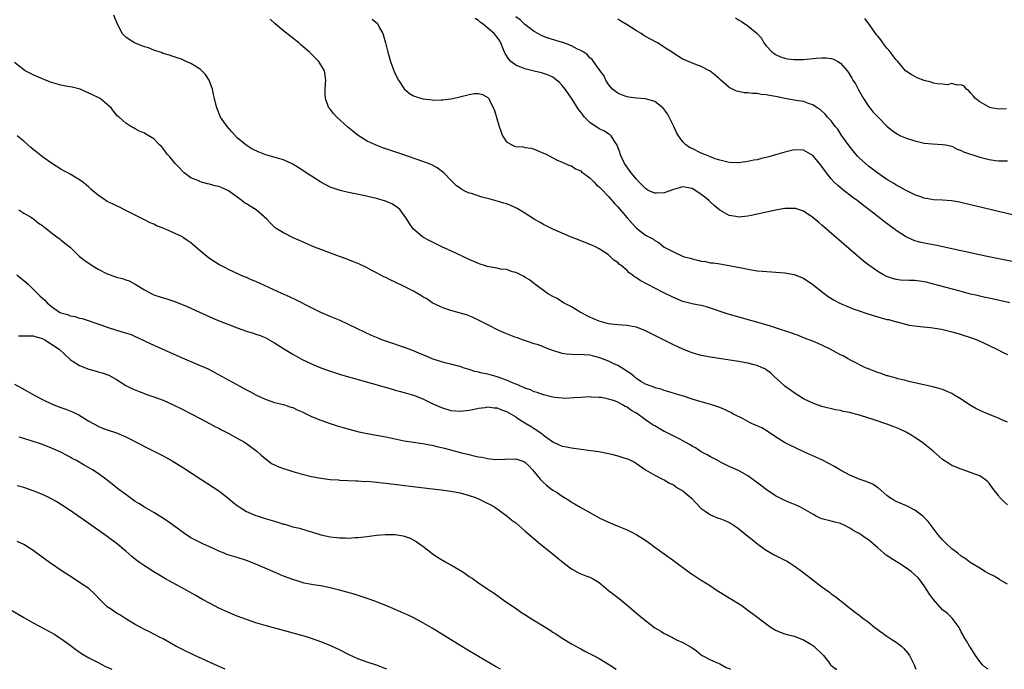
# Model space of a CAD drawing. Units: inches. Extents: x 2568000 to 2571000, y 1518000 to 1521000.
# Drawn here: x 2569898 to 2570110, y 1518000 to 1518140 of the extents above; entities that cross this region are included whole.
import ezdxf

# ---------------------------------------------------------------- set-up
doc = ezdxf.new("R2010")
doc.units = ezdxf.units.IN
doc.header["$MEASUREMENT"] = 0
doc.layers.add('LD25681518_10ft', color=52, linetype='Continuous')

msp = doc.modelspace()

# ---------------------------------------------------------------- linework, layer by layer
at = {"layer": 'LD25681518_10ft'}
for points, elevation in [([(2570111, 1518035.48), (2570110.19, 1518036.19), (2570109.34, 1518037), (2570109.18, 1518037.18), (2570109, 1518037.46), (2570107.79, 1518039), (2570107, 1518040.08), (2570106.57, 1518040.57), (2570106.01, 1518041), (2570105, 1518041.67), (2570103.97, 1518042.03), (2570103, 1518042.45), (2570101, 1518043.1), (2570099, 1518043.94), (2570098.34, 1518044.34), (2570097, 1518045.21), (2570094.99, 1518047), (2570093.91, 1518047.91), (2570093, 1518048.58), (2570092.45, 1518049), (2570091, 1518049.98), (2570090.38, 1518050.38), (2570089.11, 1518051.11), (2570087.74, 1518051.74), (2570086.32, 1518052.32), (2570085, 1518052.81), (2570082.25, 1518053.75), (2570079.3, 1518054.7), (2570079, 1518054.78), (2570078.81, 1518054.81), (2570078.2, 1518055), (2570077.25, 1518055.25), (2570077, 1518055.33), (2570075.58, 1518055.58), (2570075, 1518055.76), (2570073.91, 1518055.91), (2570071, 1518056.63), (2570070.74, 1518056.74), (2570069, 1518057.33), (2570067, 1518058.3), (2570065, 1518059.55), (2570064.18, 1518060.18), (2570062.98, 1518061), (2570061.98, 1518061.98), (2570060.78, 1518063), (2570059.89, 1518063.89), (2570059, 1518064.54), (2570058.72, 1518064.72), (2570058.12, 1518065), (2570057, 1518065.5), (2570056.35, 1518065.65), (2570055, 1518065.99), (2570053, 1518066.34), (2570047, 1518067.24), (2570045, 1518067.63), (2570043, 1518068.23), (2570041, 1518069.02), (2570039, 1518069.96), (2570036.85, 1518071), (2570035, 1518071.97), (2570033, 1518072.97), (2570031, 1518073.74), (2570030.1, 1518073.9), (2570029, 1518074.12), (2570027.85, 1518074.15), (2570027, 1518074.24), (2570025.65, 1518074.35), (2570025, 1518074.45), (2570022.95, 1518075), (2570021.63, 1518075.63), (2570021, 1518075.89), (2570020.28, 1518076.28), (2570018.87, 1518077), (2570017, 1518078.14), (2570015.33, 1518079), (2570013.9, 1518079.9), (2570013, 1518080.34), (2570011.86, 1518081), (2570011, 1518081.65), (2570009.1, 1518083), (2570007.94, 1518083.94), (2570007, 1518084.5), (2570006.7, 1518084.7), (2570006.03, 1518085), (2570005.37, 1518085.37), (2570005, 1518085.53), (2570004.33, 1518085.67), (2570003, 1518086.16), (2570001.74, 1518086.26), (2570001, 1518086.46), (2569999.27, 1518086.73), (2569998.83, 1518086.83), (2569998.29, 1518087), (2569997.34, 1518087.34), (2569997, 1518087.44), (2569995, 1518088.3), (2569991, 1518090.21), (2569989.25, 1518091), (2569986.38, 1518092.38), (2569985.26, 1518093), (2569985, 1518093.16), (2569982.94, 1518094.94), (2569982.09, 1518096.09), (2569981.53, 1518097), (2569981, 1518097.81), (2569980.07, 1518099), (2569979.55, 1518099.55), (2569978.34, 1518100.34), (2569976.91, 1518100.91), (2569975, 1518101.44), (2569971.82, 1518102.18), (2569969, 1518102.75), (2569967.18, 1518103.18), (2569965.69, 1518103.69), (2569965, 1518103.94), (2569962.98, 1518104.98), (2569961, 1518106.25), (2569959.88, 1518107), (2569959.37, 1518107.37), (2569958.14, 1518108.14), (2569957, 1518108.88), (2569955, 1518109.77), (2569953.88, 1518110.12), (2569950.96, 1518110.96), (2569949.5, 1518111.5), (2569948.15, 1518112.15), (2569946.93, 1518112.93), (2569945, 1518114.57), (2569943.83, 1518115.83), (2569942.8, 1518117), (2569941.42, 1518119), (2569940.6, 1518121), (2569940.48, 1518121.52), (2569940.1, 1518123), (2569939.89, 1518123.89), (2569939.66, 1518125), (2569938.96, 1518127), (2569938.16, 1518128.16), (2569937.35, 1518129), (2569937, 1518129.32), (2569935, 1518130.59), (2569933.98, 1518131), (2569933, 1518131.47), (2569931.86, 1518131.86), (2569931, 1518132.12), (2569930.37, 1518132.37), (2569929, 1518132.74), (2569928.83, 1518132.83), (2569927, 1518133.42), (2569925.91, 1518133.91), (2569925, 1518134.13), (2569923, 1518134.92), (2569922.84, 1518135), (2569921.72, 1518135.73), (2569921, 1518136.26), (2569920.6, 1518136.6), (2569920.23, 1518137), (2569919.45, 1518138.55), (2569919.21, 1518139), (2569918.39, 1518141)], 8610), ([(2570111, 1518053.24), (2570109.78, 1518053.78), (2570109, 1518054.11), (2570107, 1518054.91), (2570105.53, 1518055.53), (2570104.18, 1518056.18), (2570102.76, 1518057), (2570101, 1518058.19), (2570099.64, 1518059), (2570099, 1518059.43), (2570097, 1518060.32), (2570096.48, 1518060.48), (2570094.9, 1518060.9), (2570093.25, 1518061.25), (2570091, 1518061.77), (2570090.03, 1518061.97), (2570089, 1518062.24), (2570087.41, 1518062.59), (2570086.79, 1518062.79), (2570085.92, 1518063), (2570085.22, 1518063.22), (2570085, 1518063.26), (2570083.74, 1518063.74), (2570083, 1518063.95), (2570082.26, 1518064.26), (2570081, 1518064.73), (2570080.39, 1518065), (2570077.57, 1518066.43), (2570076.51, 1518067), (2570075.55, 1518067.55), (2570075, 1518067.8), (2570074.23, 1518068.23), (2570072.73, 1518069), (2570071, 1518069.85), (2570070.21, 1518070.21), (2570069, 1518070.69), (2570067, 1518071.45), (2570065.91, 1518071.91), (2570065, 1518072.23), (2570064.47, 1518072.47), (2570061, 1518073.62), (2570060.13, 1518073.87), (2570059, 1518074.23), (2570050.59, 1518076.59), (2570047, 1518077.86), (2570046.11, 1518078.11), (2570045, 1518078.37), (2570043.34, 1518078.66), (2570041, 1518079.28), (2570039, 1518080.12), (2570036.77, 1518081.23), (2570031.8, 1518083.8), (2570031, 1518084.39), (2570030.6, 1518084.6), (2570030.11, 1518085), (2570029.47, 1518085.47), (2570029, 1518085.98), (2570027.72, 1518087), (2570027.3, 1518087.3), (2570027, 1518087.65), (2570026.18, 1518088.18), (2570025.37, 1518089), (2570025, 1518089.31), (2570023, 1518090.63), (2570022.31, 1518091), (2570021.41, 1518091.41), (2570021, 1518091.56), (2570019.99, 1518091.99), (2570019, 1518092.33), (2570018.53, 1518092.53), (2570016.79, 1518093.21), (2570015, 1518093.97), (2570013, 1518094.86), (2570011, 1518095.84), (2570010.26, 1518096.26), (2570009, 1518097), (2570007, 1518098.3), (2570005.31, 1518099.31), (2570005, 1518099.48), (2570003.94, 1518099.94), (2570003, 1518100.31), (2570002.46, 1518100.46), (2570001, 1518100.92), (2569999, 1518101.45), (2569997.72, 1518101.72), (2569995.48, 1518102.52), (2569995, 1518102.64), (2569994.16, 1518103), (2569993.38, 1518103.38), (2569993, 1518103.68), (2569992.21, 1518104.21), (2569991.44, 1518105), (2569991, 1518105.42), (2569989.48, 1518107), (2569989.22, 1518107.22), (2569988.06, 1518108.06), (2569986.77, 1518108.77), (2569985, 1518109.47), (2569980.46, 1518111), (2569976.4, 1518112.4), (2569974.94, 1518112.94), (2569973, 1518113.84), (2569971.05, 1518115.05), (2569969.94, 1518115.94), (2569968.86, 1518116.86), (2569966.46, 1518119), (2569965.75, 1518119.75), (2569965, 1518120.7), (2569964.85, 1518120.85), (2569964.74, 1518121), (2569964.62, 1518121.38), (2569963.98, 1518123), (2569963.94, 1518123.94), (2569963.94, 1518125), (2569964.07, 1518127), (2569963.96, 1518127.96), (2569963.8, 1518129), (2569962.6, 1518131), (2569961.77, 1518131.77), (2569960.77, 1518132.77), (2569960.57, 1518133), (2569958.65, 1518134.65), (2569958.28, 1518135), (2569955, 1518137.61), (2569953.14, 1518139.14), (2569952.1, 1518140.1)], 8600), ([(2569974.09, 1518140.09), (2569975.19, 1518139.19), (2569975.32, 1518139), (2569975.58, 1518138.42), (2569976.35, 1518137), (2569976.53, 1518136.53), (2569976.93, 1518135), (2569977.43, 1518133), (2569978, 1518131), (2569978.83, 1518128.83), (2569979.47, 1518127.47), (2569979.73, 1518127), (2569981, 1518125.07), (2569981.03, 1518125.03), (2569982.1, 1518124.1), (2569983, 1518123.61), (2569983.43, 1518123.43), (2569985, 1518122.97), (2569987, 1518122.74), (2569987.31, 1518122.69), (2569989, 1518122.73), (2569989.3, 1518122.7), (2569991.03, 1518122.97), (2569993, 1518123.38), (2569993.54, 1518123.54), (2569995, 1518123.86), (2569996.06, 1518124.06), (2569997, 1518124.12), (2569997.86, 1518123.86), (2569999, 1518123.24), (2569999.19, 1518123), (2569999.33, 1518122.67), (2570000.44, 1518120.44), (2570001.41, 1518117), (2570002.14, 1518115), (2570003, 1518113.71), (2570004.16, 1518113), (2570004.77, 1518112.77), (2570005, 1518112.65), (2570006.58, 1518112.58), (2570007, 1518112.49), (2570008.3, 1518112.3), (2570009, 1518112.12), (2570011, 1518111.27), (2570011.54, 1518111), (2570013, 1518110.21), (2570013.77, 1518109.77), (2570015, 1518109.27), (2570016.56, 1518108.56), (2570017, 1518108.48), (2570017.86, 1518107.86), (2570019, 1518107.43), (2570019.21, 1518107.21), (2570021, 1518105.89), (2570021.89, 1518105), (2570022.42, 1518104.42), (2570023, 1518103.99), (2570023.46, 1518103.46), (2570025, 1518101.88), (2570026.34, 1518100.34), (2570027, 1518099.65), (2570029, 1518097.29), (2570030.07, 1518096.07), (2570031, 1518095.08), (2570033, 1518093.59), (2570034.7, 1518092.7), (2570035, 1518092.43), (2570035.94, 1518091.94), (2570037, 1518091), (2570039, 1518089.97), (2570040.93, 1518089.07), (2570041.1, 1518089), (2570042.59, 1518088.59), (2570043, 1518088.43), (2570044.21, 1518088.21), (2570045, 1518087.96), (2570045.89, 1518087.89), (2570047, 1518087.61), (2570047.59, 1518087.59), (2570049, 1518087.35), (2570051, 1518087.05), (2570054.35, 1518086.35), (2570055, 1518086.21), (2570057, 1518085.91), (2570058.2, 1518085.8), (2570063, 1518085.45), (2570065, 1518085.1), (2570067, 1518084.29), (2570069, 1518082.95), (2570071.47, 1518081), (2570072.36, 1518080.36), (2570073.59, 1518079.59), (2570074.68, 1518079), (2570075, 1518078.85), (2570077.71, 1518077.71), (2570079, 1518077.25), (2570080.68, 1518076.68), (2570083, 1518075.96), (2570083.78, 1518075.78), (2570085, 1518075.42), (2570085.37, 1518075.37), (2570087, 1518074.91), (2570087.15, 1518074.85), (2570089.81, 1518074.19), (2570091, 1518074.01), (2570092.13, 1518073.87), (2570094.35, 1518073.65), (2570096.73, 1518073.27), (2570098.78, 1518072.78), (2570099, 1518072.75), (2570100.35, 1518072.35), (2570101, 1518072.19), (2570103, 1518071.54), (2570104.47, 1518071), (2570107, 1518069.76), (2570108.69, 1518069), (2570110.21, 1518068.21), (2570111, 1518067.83)], 8590), ([(2570111.48, 1518079), (2570107, 1518079.96), (2570106.16, 1518080.16), (2570105, 1518080.41), (2570104.53, 1518080.53), (2570103, 1518080.88), (2570100.47, 1518081.53), (2570095.03, 1518083.03), (2570093.42, 1518083.42), (2570093, 1518083.51), (2570091, 1518083.76), (2570089.78, 1518083.78), (2570087.89, 1518083.89), (2570087, 1518084.02), (2570086.2, 1518084.2), (2570084.74, 1518084.74), (2570084.26, 1518085), (2570083, 1518085.73), (2570081.09, 1518087.09), (2570079.98, 1518087.98), (2570071, 1518095.71), (2570070.29, 1518096.29), (2570069, 1518097.37), (2570067, 1518098.71), (2570066.13, 1518099), (2570065.28, 1518099.28), (2570065, 1518099.34), (2570063.34, 1518099.34), (2570063, 1518099.3), (2570061, 1518098.97), (2570059.42, 1518098.58), (2570059, 1518098.54), (2570057.78, 1518098.22), (2570057, 1518098.08), (2570056.12, 1518097.88), (2570055, 1518097.65), (2570053, 1518097.44), (2570052.45, 1518097.55), (2570051, 1518097.81), (2570049, 1518098.94), (2570047.86, 1518099.86), (2570046.8, 1518100.8), (2570046.6, 1518101), (2570045.72, 1518101.72), (2570045, 1518102.35), (2570044.06, 1518103), (2570043, 1518103.62), (2570041, 1518103.95), (2570039, 1518103.43), (2570037, 1518102.71), (2570035.37, 1518102.63), (2570035, 1518102.58), (2570034.08, 1518103), (2570033.36, 1518103.36), (2570033, 1518103.59), (2570032.29, 1518104.29), (2570031.59, 1518105), (2570031, 1518105.64), (2570029.86, 1518107), (2570029.52, 1518107.52), (2570028.46, 1518109), (2570027.94, 1518110.06), (2570027.51, 1518111), (2570027.41, 1518111.42), (2570026.9, 1518112.9), (2570026.86, 1518113), (2570026.52, 1518113.48), (2570025.58, 1518115), (2570025.27, 1518115.27), (2570025, 1518115.41), (2570024.02, 1518116.02), (2570023, 1518116.51), (2570022.25, 1518117), (2570021.46, 1518117.46), (2570021, 1518117.82), (2570019.86, 1518119), (2570019.46, 1518119.46), (2570019, 1518120.09), (2570018.6, 1518120.6), (2570017, 1518123.07), (2570015.64, 1518125), (2570015, 1518125.85), (2570014.43, 1518126.43), (2570013.8, 1518127), (2570013.36, 1518127.36), (2570013, 1518127.58), (2570012.06, 1518128.06), (2570011, 1518128.41), (2570010.58, 1518128.58), (2570009, 1518128.92), (2570007, 1518129.43), (2570005, 1518130.23), (2570003.94, 1518131), (2570003.51, 1518131.51), (2570002.73, 1518132.73), (2570002.6, 1518133), (2570002.3, 1518133.7), (2570001.8, 1518135), (2570001.5, 1518135.5), (2570001, 1518136.21), (2570000.63, 1518136.63), (2570000.33, 1518137), (2569999, 1518138.18), (2569998.01, 1518139), (2569997.41, 1518139.41), (2569997, 1518139.83), (2569996.25, 1518140.25)], 8580), ([(2570115.22, 1518087.22), (2570106.59, 1518089), (2570095.4, 1518091.4), (2570093, 1518091.85), (2570092.07, 1518092.07), (2570091, 1518092.35), (2570090.53, 1518092.53), (2570089, 1518093.25), (2570087, 1518094.56), (2570086.75, 1518094.75), (2570086.43, 1518095), (2570084.45, 1518096.45), (2570083.77, 1518097), (2570083, 1518097.58), (2570081.18, 1518099), (2570079.93, 1518099.93), (2570078.58, 1518101), (2570077.68, 1518101.68), (2570075.43, 1518103.43), (2570074.33, 1518104.33), (2570073.64, 1518105), (2570073, 1518105.7), (2570071.94, 1518107), (2570071.55, 1518107.55), (2570071, 1518108.38), (2570069.81, 1518109.81), (2570069, 1518110.74), (2570067, 1518111.91), (2570065, 1518111.98), (2570063, 1518111.47), (2570061, 1518110.85), (2570059.53, 1518110.47), (2570059, 1518110.31), (2570057.93, 1518110.07), (2570057, 1518109.83), (2570056.3, 1518109.7), (2570055, 1518109.43), (2570053, 1518109.18), (2570052.82, 1518109.18), (2570051, 1518109.25), (2570049.58, 1518109.58), (2570049, 1518109.69), (2570047.96, 1518110.04), (2570047, 1518110.41), (2570046.62, 1518110.62), (2570045.51, 1518111), (2570045, 1518111.21), (2570043, 1518112.21), (2570042.46, 1518112.46), (2570041.67, 1518113), (2570041, 1518113.68), (2570040.06, 1518115), (2570039.67, 1518115.67), (2570039.11, 1518117), (2570038.1, 1518119), (2570037.68, 1518119.68), (2570036.86, 1518120.86), (2570036.72, 1518121), (2570035, 1518122.37), (2570033, 1518122.96), (2570031, 1518123.1), (2570029.31, 1518123.31), (2570029, 1518123.38), (2570027.8, 1518123.8), (2570027, 1518124.13), (2570026.49, 1518124.49), (2570025.85, 1518125), (2570025, 1518126), (2570024.44, 1518127), (2570023.96, 1518127.96), (2570023.17, 1518129), (2570021.79, 1518131), (2570021.45, 1518131.45), (2570021, 1518131.79), (2570020.45, 1518132.45), (2570019.65, 1518133), (2570019, 1518133.36), (2570018.33, 1518133.67), (2570017, 1518134.37), (2570015.35, 1518135), (2570015.09, 1518135.09), (2570012, 1518136), (2570011, 1518136.41), (2570010.56, 1518136.56), (2570009, 1518137.48), (2570007, 1518138.98), (2570005.95, 1518139.95), (2570005, 1518140.62)], 8570), ([(2570112.06, 1518097.94), (2570103, 1518100.11), (2570100.64, 1518100.64), (2570098.93, 1518100.93), (2570097, 1518101.08), (2570095, 1518101.19), (2570093.45, 1518101.45), (2570093, 1518101.54), (2570092.11, 1518101.89), (2570091, 1518102.29), (2570089, 1518103.25), (2570087.88, 1518103.88), (2570087, 1518104.34), (2570086.6, 1518104.6), (2570085, 1518105.56), (2570083, 1518106.94), (2570081, 1518108.46), (2570080.35, 1518109), (2570079, 1518110.25), (2570078.62, 1518110.62), (2570078.32, 1518111), (2570077.71, 1518111.71), (2570076.84, 1518112.84), (2570075.31, 1518115), (2570074.38, 1518116.38), (2570073.86, 1518117), (2570073, 1518118.19), (2570072.21, 1518119), (2570071.67, 1518119.67), (2570070.64, 1518120.64), (2570069.97, 1518121), (2570069, 1518121.66), (2570068.08, 1518121.92), (2570067, 1518122.35), (2570065.44, 1518122.56), (2570065, 1518122.68), (2570063, 1518123.03), (2570061.4, 1518123.4), (2570059.67, 1518123.67), (2570059, 1518123.83), (2570057.88, 1518123.88), (2570057, 1518124.08), (2570056.06, 1518124.06), (2570055, 1518124.25), (2570054.24, 1518124.24), (2570053, 1518124.53), (2570052.6, 1518124.6), (2570051, 1518125.41), (2570049.2, 1518127), (2570049, 1518127.15), (2570048.01, 1518128.01), (2570046.91, 1518128.91), (2570046.78, 1518129), (2570045, 1518129.92), (2570043.62, 1518130.38), (2570041, 1518131.52), (2570040.06, 1518132.06), (2570038.86, 1518132.86), (2570038.68, 1518133), (2570037.67, 1518133.67), (2570035.58, 1518135), (2570033.89, 1518135.89), (2570032.62, 1518136.62), (2570032.04, 1518137), (2570031, 1518137.62), (2570029, 1518138.9), (2570027.66, 1518139.66), (2570027, 1518140.08)], 8560), ([(2570052.39, 1518140.39), (2570053, 1518139.99), (2570053.64, 1518139.64), (2570055, 1518138.69), (2570057, 1518137), (2570057.99, 1518135.99), (2570058.47, 1518135), (2570059, 1518134.4), (2570060.25, 1518133), (2570060.69, 1518132.69), (2570061, 1518132.51), (2570062.03, 1518132.03), (2570063, 1518131.72), (2570063.58, 1518131.58), (2570065, 1518131.41), (2570065.39, 1518131.39), (2570067, 1518131.43), (2570069, 1518131.63), (2570069.72, 1518131.72), (2570071, 1518131.81), (2570071.81, 1518131.81), (2570073, 1518131.64), (2570073.5, 1518131.5), (2570074.4, 1518131), (2570075, 1518130.61), (2570076.41, 1518129), (2570076.67, 1518128.67), (2570077, 1518128.11), (2570077.43, 1518127.43), (2570077.66, 1518127), (2570078.19, 1518126.19), (2570078.79, 1518125), (2570079.93, 1518123), (2570081, 1518121.36), (2570082.05, 1518120.05), (2570083.13, 1518119), (2570085, 1518117.08), (2570086.11, 1518116.11), (2570087.3, 1518115.3), (2570087.91, 1518115), (2570089, 1518114.51), (2570091, 1518113.86), (2570092.47, 1518113.53), (2570093, 1518113.41), (2570094.78, 1518113.22), (2570097, 1518113.11), (2570097.62, 1518113), (2570099, 1518112.71), (2570100.11, 1518112.11), (2570101, 1518111.84), (2570101.52, 1518111.52), (2570105, 1518110.34), (2570107, 1518109.85), (2570108.38, 1518109.62), (2570109, 1518109.56), (2570109.61, 1518109.61), (2570111, 1518109.57)], 8550), ([(2570110.76, 1518120.76), (2570109, 1518120.74), (2570107.45, 1518121), (2570107, 1518121.13), (2570105, 1518122.28), (2570104.06, 1518123), (2570103.6, 1518123.6), (2570103, 1518124.22), (2570102.64, 1518124.64), (2570102.17, 1518125), (2570101.65, 1518125.65), (2570101, 1518125.99), (2570100.11, 1518125.89), (2570099, 1518126.22), (2570098.01, 1518125.99), (2570097, 1518126.1), (2570095.82, 1518126.18), (2570095, 1518126.33), (2570094.5, 1518126.5), (2570093, 1518126.92), (2570091.5, 1518127.5), (2570091, 1518127.74), (2570090.19, 1518128.19), (2570089, 1518129), (2570087.32, 1518131), (2570087, 1518131.33), (2570086.29, 1518132.29), (2570085.75, 1518133), (2570085.42, 1518133.42), (2570085, 1518133.85), (2570084.13, 1518135), (2570083.66, 1518135.66), (2570083, 1518136.44), (2570082.75, 1518136.75), (2570081.13, 1518139), (2570080.25, 1518140.25)], 8540), ([(2570111, 1518018.36), (2570109.84, 1518019), (2570109.31, 1518019.31), (2570109, 1518019.47), (2570108.08, 1518020.08), (2570107, 1518020.6), (2570106.75, 1518020.75), (2570106.23, 1518021), (2570105, 1518021.82), (2570102.92, 1518023), (2570101.85, 1518023.85), (2570101, 1518024.41), (2570100.26, 1518025), (2570099, 1518025.95), (2570097.9, 1518027), (2570097, 1518027.9), (2570096.48, 1518028.48), (2570096.05, 1518029), (2570094.52, 1518031), (2570093.85, 1518031.85), (2570093, 1518032.75), (2570092.74, 1518033), (2570091, 1518034.27), (2570089.66, 1518035), (2570089.22, 1518035.22), (2570087.82, 1518035.82), (2570087, 1518036.2), (2570086.47, 1518036.47), (2570085.57, 1518037), (2570085.24, 1518037.24), (2570085, 1518037.43), (2570083.09, 1518039.09), (2570083, 1518039.13), (2570081.93, 1518039.93), (2570081, 1518040.24), (2570080.51, 1518040.51), (2570079, 1518041), (2570077, 1518041.85), (2570075, 1518042.9), (2570073.7, 1518043.7), (2570071, 1518045.13), (2570069.69, 1518045.69), (2570069, 1518046.03), (2570067.1, 1518046.9), (2570065.57, 1518047.57), (2570065, 1518047.85), (2570064.21, 1518048.21), (2570062.91, 1518048.91), (2570061, 1518050.13), (2570059, 1518051.45), (2570058.01, 1518052.01), (2570056.65, 1518052.65), (2570055.82, 1518053), (2570055, 1518053.42), (2570053.98, 1518053.98), (2570051.96, 1518055), (2570051.35, 1518055.35), (2570051, 1518055.5), (2570050.01, 1518056.01), (2570049, 1518056.4), (2570048.58, 1518056.58), (2570047.28, 1518057), (2570045, 1518057.63), (2570043, 1518058.22), (2570041.17, 1518058.83), (2570039.38, 1518059.38), (2570039, 1518059.53), (2570037, 1518060.1), (2570036.35, 1518060.35), (2570035, 1518060.66), (2570034.79, 1518060.79), (2570034.16, 1518061), (2570033, 1518061.47), (2570031.94, 1518062.06), (2570031, 1518062.67), (2570030.82, 1518062.82), (2570030.57, 1518063), (2570029.77, 1518063.77), (2570029, 1518064.17), (2570028.55, 1518064.55), (2570027, 1518065.49), (2570026.15, 1518065.85), (2570025, 1518066.41), (2570023.1, 1518067.1), (2570021.53, 1518067.53), (2570021, 1518067.69), (2570019.74, 1518067.74), (2570019, 1518067.88), (2570017.76, 1518067.76), (2570017, 1518067.83), (2570015.89, 1518067.89), (2570015, 1518068.03), (2570013, 1518068.68), (2570012.78, 1518068.78), (2570012.15, 1518069), (2570009.9, 1518069.9), (2570009, 1518070.14), (2570007.31, 1518070.69), (2570006.44, 1518071), (2570005.41, 1518071.41), (2570005, 1518071.54), (2570002.5, 1518072.5), (2570001.35, 1518073), (2569999, 1518074.27), (2569997.43, 1518075), (2569997.16, 1518075.16), (2569995.81, 1518075.81), (2569994.38, 1518076.38), (2569992.84, 1518076.84), (2569991, 1518077.33), (2569989.75, 1518077.75), (2569989, 1518078.02), (2569987, 1518079.01), (2569985.82, 1518079.82), (2569985, 1518080.29), (2569984.58, 1518080.58), (2569983, 1518081.48), (2569981, 1518082.5), (2569979, 1518083.46), (2569977.93, 1518083.93), (2569977, 1518084.41), (2569976.59, 1518084.59), (2569975, 1518085.46), (2569973.98, 1518085.98), (2569973, 1518086.55), (2569971.33, 1518087.33), (2569969.9, 1518087.9), (2569969, 1518088.24), (2569968.46, 1518088.46), (2569967.06, 1518089), (2569963, 1518090.48), (2569961.63, 1518091), (2569958.39, 1518092.39), (2569957.04, 1518093), (2569955, 1518094.04), (2569953.42, 1518095), (2569953.17, 1518095.17), (2569953, 1518095.3), (2569952.14, 1518096.14), (2569951.4, 1518097), (2569949.1, 1518099), (2569947.78, 1518099.78), (2569947, 1518100.28), (2569946.53, 1518100.53), (2569946.02, 1518101), (2569943.13, 1518103.13), (2569941.73, 1518103.73), (2569941, 1518104.03), (2569940.2, 1518104.2), (2569939, 1518104.58), (2569938.62, 1518104.62), (2569937, 1518105.08), (2569936.83, 1518105.17), (2569935, 1518105.92), (2569933.54, 1518107), (2569933.27, 1518107.27), (2569932.31, 1518108.31), (2569931.63, 1518109), (2569930.44, 1518110.44), (2569929.92, 1518111), (2569929.54, 1518111.54), (2569929, 1518112.26), (2569928.66, 1518112.66), (2569928.28, 1518113), (2569927, 1518114.33), (2569925.3, 1518115.3), (2569925, 1518115.51), (2569923.95, 1518115.95), (2569923, 1518116.51), (2569922.67, 1518116.67), (2569922.06, 1518117), (2569921, 1518117.71), (2569919.52, 1518119), (2569919.23, 1518119.23), (2569919, 1518119.53), (2569918.3, 1518120.3), (2569917.8, 1518121), (2569917, 1518121.73), (2569915.45, 1518123), (2569915, 1518123.24), (2569913.81, 1518123.81), (2569911.18, 1518125), (2569909.44, 1518125.44), (2569908.4, 1518125.6), (2569907, 1518125.88), (2569905, 1518126.44), (2569903.68, 1518127), (2569903, 1518127.25), (2569901.79, 1518127.79), (2569901, 1518128.14), (2569899.28, 1518129), (2569899, 1518129.16), (2569897, 1518130.75)], 8620), ([(2570106.79, 1518000), (2570106.32, 1518000.32), (2570105.56, 1518001), (2570105, 1518001.68), (2570104.06, 1518003), (2570103.68, 1518003.68), (2570103, 1518004.67), (2570102.8, 1518005), (2570102.16, 1518006.16), (2570101.57, 1518007), (2570101.39, 1518007.39), (2570101, 1518008.08), (2570100.71, 1518008.71), (2570100.55, 1518009), (2570099.03, 1518011.03), (2570098.03, 1518012.03), (2570097, 1518012.81), (2570095, 1518015.03), (2570094.17, 1518016.17), (2570093.66, 1518017), (2570093, 1518018), (2570092.32, 1518019), (2570091.71, 1518019.71), (2570091, 1518020.39), (2570090.31, 1518021), (2570089, 1518021.91), (2570087.31, 1518023), (2570087, 1518023.21), (2570085.88, 1518023.88), (2570085, 1518024.55), (2570084.7, 1518024.7), (2570084.35, 1518025), (2570083, 1518026.21), (2570081.49, 1518027.49), (2570081, 1518027.87), (2570080.31, 1518028.31), (2570079.42, 1518029), (2570079, 1518029.25), (2570077.85, 1518029.85), (2570077, 1518030.44), (2570075.94, 1518031), (2570075, 1518031.43), (2570073.74, 1518031.74), (2570073, 1518031.94), (2570072.12, 1518032.12), (2570071, 1518032.46), (2570070.6, 1518032.6), (2570069.78, 1518033), (2570069, 1518033.41), (2570067, 1518034.61), (2570066.24, 1518035), (2570065.4, 1518035.4), (2570063.97, 1518035.97), (2570063, 1518036.38), (2570062.58, 1518036.58), (2570061.25, 1518037.25), (2570061, 1518037.39), (2570059, 1518038.73), (2570057.72, 1518039.72), (2570056.58, 1518040.58), (2570055, 1518041.7), (2570053, 1518042.83), (2570051, 1518043.74), (2570050.17, 1518044.17), (2570049, 1518044.72), (2570048.83, 1518044.83), (2570047, 1518045.78), (2570046.25, 1518046.25), (2570045, 1518046.88), (2570043.72, 1518047.72), (2570043, 1518048.1), (2570042.47, 1518048.47), (2570041, 1518049.27), (2570040.5, 1518049.5), (2570037.2, 1518051.2), (2570037, 1518051.28), (2570035.93, 1518051.93), (2570035, 1518052.44), (2570034.65, 1518052.65), (2570033, 1518053.77), (2570031, 1518055.19), (2570029.82, 1518055.82), (2570029, 1518056.5), (2570028.62, 1518056.62), (2570028.02, 1518057), (2570027, 1518057.57), (2570026.05, 1518057.95), (2570025, 1518058.24), (2570023.46, 1518058.55), (2570023, 1518058.59), (2570021.32, 1518058.68), (2570021, 1518058.69), (2570019, 1518058.61), (2570017.52, 1518058.48), (2570015.61, 1518058.39), (2570015, 1518058.4), (2570013.44, 1518058.56), (2570013, 1518058.63), (2570011, 1518059.13), (2570009.62, 1518059.62), (2570009, 1518059.8), (2570008.2, 1518060.2), (2570007, 1518060.58), (2570006.74, 1518060.74), (2570006.04, 1518061), (2570005.35, 1518061.35), (2570005, 1518061.45), (2570004.28, 1518061.72), (2570003, 1518062.33), (2570001.03, 1518063.03), (2569999, 1518063.58), (2569997.8, 1518063.8), (2569997, 1518064.03), (2569996.2, 1518064.2), (2569995, 1518064.61), (2569994.69, 1518064.69), (2569993.7, 1518065), (2569993, 1518065.26), (2569992.67, 1518065.33), (2569991, 1518065.77), (2569990, 1518066), (2569989, 1518066.27), (2569987, 1518066.94), (2569985.58, 1518067.58), (2569985, 1518067.79), (2569984.16, 1518068.16), (2569983, 1518068.62), (2569981.27, 1518069.27), (2569977, 1518070.7), (2569976.16, 1518071), (2569975.33, 1518071.33), (2569973.94, 1518071.94), (2569972.57, 1518072.57), (2569969, 1518074.33), (2569967.17, 1518075.17), (2569965.76, 1518075.76), (2569965, 1518076.05), (2569963, 1518076.9), (2569961, 1518077.88), (2569957.63, 1518079.63), (2569956.26, 1518080.26), (2569954.58, 1518081), (2569949, 1518083.57), (2569947.97, 1518083.97), (2569947, 1518084.42), (2569946.58, 1518084.58), (2569945.57, 1518085), (2569943, 1518086.23), (2569942.5, 1518086.5), (2569941.43, 1518087), (2569941.16, 1518087.16), (2569941, 1518087.24), (2569939, 1518088.54), (2569938.74, 1518088.74), (2569938.46, 1518089), (2569937, 1518090.2), (2569936.11, 1518091), (2569935.5, 1518091.5), (2569935, 1518091.89), (2569934.33, 1518092.33), (2569933.43, 1518093), (2569933.17, 1518093.17), (2569931, 1518094.2), (2569929, 1518095.08), (2569927.58, 1518095.58), (2569927, 1518095.94), (2569926.2, 1518096.2), (2569925, 1518096.85), (2569921.3, 1518098.7), (2569919.63, 1518099.63), (2569919, 1518099.85), (2569918.25, 1518100.25), (2569917, 1518100.83), (2569916.66, 1518101), (2569915, 1518102.2), (2569914, 1518103), (2569913.48, 1518103.48), (2569913, 1518103.91), (2569912.44, 1518104.44), (2569911.74, 1518105), (2569911, 1518105.51), (2569909, 1518106.72), (2569908.5, 1518107), (2569907.52, 1518107.52), (2569907, 1518107.82), (2569905, 1518109.08), (2569903, 1518110.46), (2569901.57, 1518111.57), (2569901, 1518112.03), (2569900.49, 1518112.49), (2569899.87, 1518113), (2569899, 1518113.81), (2569897.6, 1518115)], 8630), ([(2569897.91, 1518099), (2569899, 1518098.31), (2569900.65, 1518097.35), (2569901.19, 1518097), (2569902.17, 1518096.17), (2569903, 1518095.66), (2569903.34, 1518095.34), (2569903.83, 1518095), (2569905, 1518094.06), (2569906.44, 1518093), (2569906.75, 1518092.75), (2569907, 1518092.58), (2569907.87, 1518091.87), (2569909, 1518090.95), (2569910.99, 1518088.99), (2569912.12, 1518088.12), (2569913.73, 1518087), (2569915, 1518086.27), (2569917, 1518085.24), (2569917.65, 1518085), (2569919, 1518084.53), (2569920.19, 1518084.19), (2569921, 1518083.94), (2569921.69, 1518083.69), (2569923.01, 1518083.01), (2569925, 1518081.8), (2569926.42, 1518081), (2569927, 1518080.73), (2569929, 1518080.04), (2569929.81, 1518079.81), (2569931.31, 1518079.31), (2569933, 1518078.68), (2569934.2, 1518078.2), (2569936.9, 1518077), (2569939.71, 1518075.71), (2569941.12, 1518075.12), (2569943, 1518074.37), (2569945, 1518073.61), (2569947, 1518072.88), (2569948.43, 1518072.43), (2569949, 1518072.22), (2569949.91, 1518071.91), (2569951, 1518071.48), (2569953, 1518070.39), (2569955.19, 1518069), (2569957, 1518067.89), (2569959, 1518066.76), (2569961, 1518065.81), (2569962.98, 1518064.98), (2569964.44, 1518064.44), (2569965.95, 1518063.95), (2569967.48, 1518063.48), (2569976.18, 1518061), (2569978.36, 1518060.36), (2569979, 1518060.19), (2569979.92, 1518059.92), (2569981, 1518059.66), (2569981.49, 1518059.49), (2569983, 1518059.06), (2569985, 1518058.27), (2569987, 1518057.32), (2569989, 1518056.42), (2569991, 1518055.8), (2569993, 1518055.62), (2569995, 1518055.85), (2569996.06, 1518056.06), (2569997, 1518056.28), (2569998.44, 1518056.44), (2569999, 1518056.55), (2570000.34, 1518056.34), (2570001, 1518056.33), (2570001.91, 1518055.91), (2570003, 1518055.57), (2570005, 1518054.41), (2570005.84, 1518053.84), (2570007, 1518053.15), (2570008.31, 1518052.31), (2570009, 1518051.89), (2570009.58, 1518051.57), (2570010.72, 1518050.72), (2570011, 1518050.48), (2570013, 1518049.04), (2570014.4, 1518048.4), (2570015, 1518048.09), (2570015.92, 1518047.92), (2570017, 1518047.7), (2570021.19, 1518047.19), (2570022.94, 1518046.94), (2570025, 1518046.54), (2570025.66, 1518046.34), (2570027, 1518046.03), (2570028.5, 1518045.5), (2570029.28, 1518045.28), (2570029.9, 1518045), (2570030.61, 1518044.61), (2570031, 1518044.33), (2570033, 1518043), (2570035, 1518041.87), (2570036.6, 1518041), (2570037, 1518040.82), (2570038.14, 1518040.14), (2570039, 1518039.74), (2570039.41, 1518039.41), (2570040.11, 1518039), (2570041, 1518038.45), (2570042.89, 1518036.89), (2570045, 1518034.67), (2570046.03, 1518033.97), (2570047, 1518033.28), (2570048.6, 1518032.6), (2570049, 1518032.49), (2570050.04, 1518032.04), (2570051, 1518031.64), (2570051.41, 1518031.41), (2570052.05, 1518031), (2570053, 1518030.35), (2570054.69, 1518029), (2570055.95, 1518027.95), (2570057.19, 1518027), (2570059, 1518025.7), (2570060.68, 1518024.68), (2570062.02, 1518024.02), (2570063, 1518023.5), (2570063.35, 1518023.35), (2570063.94, 1518023), (2570065, 1518022.32), (2570066.79, 1518021), (2570069, 1518019.26), (2570071, 1518017.75), (2570072.6, 1518016.6), (2570073, 1518016.29), (2570073.76, 1518015.76), (2570074.76, 1518015), (2570077.2, 1518013), (2570078.25, 1518012.25), (2570079, 1518011.68), (2570079.39, 1518011.39), (2570079.8, 1518011), (2570081, 1518010.18), (2570082.38, 1518009), (2570085, 1518007.11), (2570086.3, 1518006.3), (2570087, 1518005.83), (2570088.11, 1518005), (2570088.57, 1518004.57), (2570089.5, 1518003.5), (2570089.84, 1518003), (2570090.87, 1518001), (2570091.24, 1518000)], 8640), ([(2569897.53, 1518085), (2569898.33, 1518084.33), (2569899, 1518083.81), (2569899.92, 1518083), (2569901, 1518081.91), (2569901.95, 1518081), (2569902.47, 1518080.47), (2569903.52, 1518079.52), (2569904.03, 1518079), (2569905, 1518078.19), (2569906.73, 1518077), (2569907, 1518076.86), (2569908.43, 1518076.43), (2569909, 1518076.21), (2569910.01, 1518076.01), (2569911, 1518075.71), (2569911.58, 1518075.58), (2569915.82, 1518074.18), (2569917, 1518073.75), (2569919, 1518073.09), (2569920.62, 1518072.62), (2569922.14, 1518072.14), (2569923, 1518071.74), (2569923.53, 1518071.53), (2569925, 1518070.78), (2569926.23, 1518070.23), (2569927, 1518069.85), (2569933.15, 1518067.15), (2569937, 1518065.51), (2569938.72, 1518064.72), (2569940.04, 1518064.04), (2569945.57, 1518061), (2569947, 1518060.25), (2569947.83, 1518059.83), (2569949, 1518059.18), (2569951, 1518058.21), (2569953, 1518057.48), (2569954.96, 1518057.04), (2569956.51, 1518056.51), (2569957, 1518056.39), (2569957.92, 1518055.92), (2569959, 1518055.47), (2569961, 1518054.5), (2569963, 1518053.7), (2569965, 1518053), (2569966.5, 1518052.5), (2569968.03, 1518052.03), (2569969.59, 1518051.59), (2569971.21, 1518051.21), (2569973, 1518050.85), (2569975, 1518050.48), (2569977, 1518050.08), (2569979, 1518049.65), (2569981, 1518049.27), (2569982.97, 1518048.97), (2569985, 1518048.69), (2569986.41, 1518048.41), (2569987, 1518048.33), (2569988.03, 1518048.03), (2569989, 1518047.83), (2569989.63, 1518047.63), (2569993.35, 1518046.65), (2569995, 1518046.27), (2569995.98, 1518046.02), (2569997, 1518045.81), (2569997.72, 1518045.72), (2569999, 1518045.41), (2570000.75, 1518045.25), (2570002.69, 1518045.31), (2570003, 1518045.33), (2570004.68, 1518045.32), (2570005, 1518045.33), (2570006.77, 1518044.77), (2570007, 1518044.65), (2570007.83, 1518043.83), (2570008.63, 1518043), (2570009, 1518042.58), (2570010.25, 1518041), (2570010.6, 1518040.6), (2570011, 1518040.24), (2570011.65, 1518039.65), (2570012.5, 1518039), (2570013, 1518038.63), (2570014, 1518038), (2570015, 1518037.3), (2570016.43, 1518036.43), (2570017, 1518036.05), (2570017.69, 1518035.69), (2570019, 1518034.86), (2570021, 1518033.76), (2570023, 1518032.68), (2570025, 1518031.7), (2570027.23, 1518030.77), (2570029, 1518030.05), (2570029.73, 1518029.73), (2570031.09, 1518029), (2570032.26, 1518028.26), (2570033.45, 1518027.45), (2570035, 1518026.34), (2570039, 1518023.46), (2570042.69, 1518020.69), (2570043, 1518020.47), (2570045, 1518019.2), (2570045.13, 1518019.13), (2570047, 1518017.98), (2570048.39, 1518017), (2570048.76, 1518016.76), (2570051, 1518015.4), (2570051.7, 1518015), (2570053, 1518014.16), (2570053.74, 1518013.74), (2570055, 1518012.78), (2570056.05, 1518012.05), (2570059, 1518009.78), (2570060.07, 1518009), (2570061, 1518008.43), (2570062, 1518008), (2570063, 1518007.67), (2570063.49, 1518007.49), (2570065, 1518007.16), (2570067, 1518006.33), (2570068.59, 1518005.41), (2570069.25, 1518005), (2570071.15, 1518003.15), (2570071.33, 1518003), (2570072.42, 1518001.58), (2570072.84, 1518001), (2570072.92, 1518000.92), (2570074.05, 1518000.05), (2570074.18, 1518000)], 8650), ([(2569897.84, 1518071.84), (2569899, 1518071.88), (2569899.87, 1518071.87), (2569901, 1518071.9), (2569901.66, 1518071.66), (2569903, 1518071.29), (2569903.18, 1518071.18), (2569903.55, 1518071), (2569905, 1518070.1), (2569906.6, 1518069), (2569907.82, 1518067.82), (2569909, 1518066.74), (2569909.66, 1518066.34), (2569911, 1518065.48), (2569913, 1518064.68), (2569914.35, 1518064.35), (2569915, 1518064.11), (2569915.91, 1518063.91), (2569917.36, 1518063.36), (2569919, 1518062.47), (2569921, 1518061.19), (2569922.42, 1518060.42), (2569923.85, 1518059.85), (2569925, 1518059.43), (2569925.33, 1518059.33), (2569927, 1518058.75), (2569929, 1518057.97), (2569931.21, 1518057), (2569933, 1518056.11), (2569935.19, 1518055), (2569937, 1518054.03), (2569939, 1518053), (2569940.29, 1518052.29), (2569941, 1518051.94), (2569941.61, 1518051.61), (2569943.21, 1518050.79), (2569945, 1518049.82), (2569946.42, 1518049), (2569947, 1518048.64), (2569949, 1518047.18), (2569949.22, 1518047), (2569950.12, 1518046.12), (2569951, 1518045.42), (2569951.59, 1518045), (2569952.39, 1518044.39), (2569953, 1518044.08), (2569953.74, 1518043.74), (2569955, 1518043.28), (2569955.88, 1518043), (2569957, 1518042.62), (2569959, 1518042.02), (2569961, 1518041.53), (2569963, 1518041.17), (2569965, 1518040.93), (2569966.8, 1518040.8), (2569967, 1518040.77), (2569970.62, 1518040.62), (2569971, 1518040.63), (2569972.51, 1518040.51), (2569973, 1518040.53), (2569974.37, 1518040.37), (2569975, 1518040.35), (2569976.2, 1518040.2), (2569977, 1518040.12), (2569986.45, 1518039), (2569989, 1518038.68), (2569991, 1518038.4), (2569993, 1518038.01), (2569995, 1518037.47), (2569996.37, 1518037), (2569997, 1518036.73), (2569998.14, 1518036.14), (2569999, 1518035.75), (2569999.5, 1518035.5), (2570000.4, 1518035), (2570003.18, 1518033), (2570004.17, 1518032.17), (2570005, 1518031.55), (2570007, 1518029.87), (2570010.36, 1518027), (2570012.76, 1518025), (2570015.2, 1518023), (2570017, 1518021.65), (2570018.71, 1518020.71), (2570020.14, 1518020.14), (2570021, 1518019.84), (2570021.55, 1518019.55), (2570023, 1518018.68), (2570025.03, 1518017), (2570027, 1518015.45), (2570027.26, 1518015.26), (2570029.45, 1518013.45), (2570031, 1518012.11), (2570032.33, 1518011), (2570035, 1518008.97), (2570036.24, 1518008.24), (2570037, 1518007.75), (2570037.5, 1518007.5), (2570038.82, 1518006.82), (2570039, 1518006.69), (2570039.65, 1518006.35), (2570041, 1518005.75), (2570042.79, 1518004.79), (2570043, 1518004.61), (2570043.96, 1518003.96), (2570045, 1518003.12), (2570045.17, 1518003), (2570047, 1518002.07), (2570048.66, 1518001.34), (2570049, 1518001.18), (2570050.38, 1518000.38), (2570051, 1518000.15), (2570051.25, 1518000)], 8660), ([(2569897, 1518061.42), (2569898.59, 1518060.59), (2569901.39, 1518059), (2569903, 1518058.16), (2569905, 1518057.19), (2569905.47, 1518057), (2569907, 1518056.44), (2569908.09, 1518056.09), (2569909.51, 1518055.51), (2569910.49, 1518055), (2569910.84, 1518054.84), (2569913, 1518053.5), (2569915, 1518052.38), (2569915.99, 1518051.99), (2569917, 1518051.62), (2569919, 1518050.96), (2569921, 1518050.11), (2569924.36, 1518048.36), (2569925, 1518048.01), (2569929, 1518046.03), (2569931, 1518044.94), (2569933.43, 1518043.43), (2569937.16, 1518041), (2569941, 1518038.46), (2569943, 1518036.92), (2569944.04, 1518036.04), (2569945, 1518035.28), (2569945.39, 1518035), (2569947, 1518034.04), (2569949, 1518033.17), (2569949.47, 1518033), (2569951, 1518032.51), (2569953, 1518031.9), (2569953.71, 1518031.71), (2569955, 1518031.31), (2569955.25, 1518031.25), (2569957, 1518030.74), (2569958.39, 1518030.39), (2569960.18, 1518029.82), (2569961, 1518029.6), (2569963, 1518028.99), (2569965, 1518028.53), (2569966.4, 1518028.4), (2569967, 1518028.3), (2569968.33, 1518028.33), (2569969, 1518028.28), (2569970.4, 1518028.4), (2569971, 1518028.41), (2569973, 1518028.64), (2569975, 1518028.91), (2569976.92, 1518029.08), (2569979, 1518029.06), (2569980.74, 1518028.74), (2569981, 1518028.68), (2569982.24, 1518028.24), (2569983.56, 1518027.56), (2569985, 1518026.53), (2569986.98, 1518024.98), (2569988.18, 1518024.18), (2569990.11, 1518023), (2569991, 1518022.51), (2569993.6, 1518021), (2569994.43, 1518020.43), (2569995, 1518020), (2569995.64, 1518019.64), (2569997, 1518018.63), (2569999, 1518017.3), (2569999.43, 1518017), (2570000.38, 1518016.38), (2570002.29, 1518015), (2570005.16, 1518013), (2570006.26, 1518012.26), (2570007, 1518011.79), (2570008.21, 1518011), (2570012.41, 1518008.41), (2570013, 1518008.01), (2570013.62, 1518007.62), (2570015, 1518006.71), (2570017, 1518005.46), (2570018.61, 1518004.61), (2570019, 1518004.38), (2570019.93, 1518003.93), (2570021.77, 1518003), (2570023, 1518002.32), (2570025.22, 1518001), (2570026.68, 1518000)], 8670), ([(2570001.72, 1518000), (2570000.62, 1518000.62), (2569997, 1518002.76), (2569994.36, 1518004.36), (2569992.48, 1518005.52), (2569987, 1518008.86), (2569985, 1518010.05), (2569983.08, 1518011.08), (2569981.72, 1518011.72), (2569981, 1518012.05), (2569979, 1518012.91), (2569977, 1518013.74), (2569974.65, 1518014.65), (2569973.19, 1518015.19), (2569971.71, 1518015.71), (2569970.19, 1518016.19), (2569968.63, 1518016.63), (2569967, 1518017.09), (2569965, 1518017.58), (2569963, 1518017.96), (2569961.88, 1518018.12), (2569961, 1518018.27), (2569959.4, 1518018.6), (2569959, 1518018.69), (2569957, 1518019.33), (2569955, 1518020.1), (2569954.34, 1518020.34), (2569951, 1518021.78), (2569950.14, 1518022.14), (2569949, 1518022.66), (2569947, 1518023.44), (2569945, 1518024.09), (2569944.29, 1518024.29), (2569942.77, 1518024.77), (2569942.18, 1518025), (2569941, 1518025.48), (2569940.06, 1518025.94), (2569937.74, 1518027), (2569937, 1518027.3), (2569935.87, 1518027.87), (2569935, 1518028.33), (2569933.43, 1518029.43), (2569931, 1518031.24), (2569929.95, 1518031.95), (2569928.74, 1518032.74), (2569927, 1518033.77), (2569925, 1518034.93), (2569923.76, 1518035.76), (2569923, 1518036.2), (2569921, 1518037.64), (2569919.23, 1518039), (2569918, 1518040), (2569916.68, 1518041), (2569915, 1518042.21), (2569913.83, 1518043), (2569913.31, 1518043.31), (2569912.03, 1518044.03), (2569910.33, 1518045), (2569909.45, 1518045.45), (2569909, 1518045.73), (2569907, 1518046.78), (2569905, 1518047.68), (2569903, 1518048.45), (2569900.82, 1518049.18), (2569899, 1518049.71), (2569897.97, 1518050.03)], 8680), ([(2569977.22, 1518000), (2569977, 1518000.1), (2569975, 1518000.86), (2569973, 1518001.53), (2569971, 1518002.26), (2569969.11, 1518003.11), (2569967, 1518004.18), (2569965.31, 1518005), (2569965, 1518005.14), (2569963, 1518005.95), (2569961, 1518006.66), (2569959.92, 1518007), (2569955, 1518008.38), (2569951, 1518009.46), (2569949, 1518010.05), (2569947, 1518010.73), (2569945, 1518011.47), (2569943, 1518012.28), (2569941, 1518013.18), (2569939, 1518014.23), (2569937.66, 1518015), (2569935.95, 1518015.95), (2569934.13, 1518017), (2569929.52, 1518019.52), (2569927.05, 1518021), (2569925.78, 1518021.78), (2569925, 1518022.28), (2569923.95, 1518023), (2569923.4, 1518023.4), (2569922.31, 1518024.31), (2569921, 1518025.47), (2569919.16, 1518027), (2569917, 1518028.59), (2569913, 1518031.42), (2569909, 1518034.2), (2569907.33, 1518035.33), (2569906.09, 1518036.09), (2569904.8, 1518036.8), (2569904.37, 1518037), (2569903, 1518037.64), (2569901, 1518038.46), (2569899, 1518039.17), (2569897.56, 1518039.56)], 8690), ([(2569942.41, 1518000), (2569940.77, 1518000.77), (2569935.85, 1518003), (2569933.92, 1518003.92), (2569931.78, 1518005), (2569929, 1518006.54), (2569928.1, 1518007), (2569926.09, 1518008.09), (2569925, 1518008.61), (2569924.25, 1518009), (2569923, 1518009.69), (2569921, 1518010.87), (2569919.73, 1518011.73), (2569919, 1518012.13), (2569917.66, 1518013), (2569917, 1518013.5), (2569915.44, 1518015), (2569914.27, 1518016.27), (2569913, 1518017.39), (2569911, 1518018.74), (2569909.61, 1518019.61), (2569907.46, 1518021), (2569904.56, 1518023), (2569901, 1518025.61), (2569899, 1518026.9), (2569897.54, 1518027.54)], 8700), ([(2569895.83, 1518013), (2569899, 1518011.13), (2569901, 1518010.02), (2569904.27, 1518008.27), (2569905.55, 1518007.55), (2569907, 1518006.63), (2569909, 1518005.19), (2569910.25, 1518004.25), (2569911.44, 1518003.44), (2569913, 1518002.5), (2569914.02, 1518001.98), (2569915, 1518001.45), (2569916.63, 1518000.63), (2569917, 1518000.48), (2569917.95, 1518000)], 8710)]:
    msp.add_lwpolyline(points, dxfattribs=dict(at, elevation=elevation))

doc.saveas('drawing.dxf')
